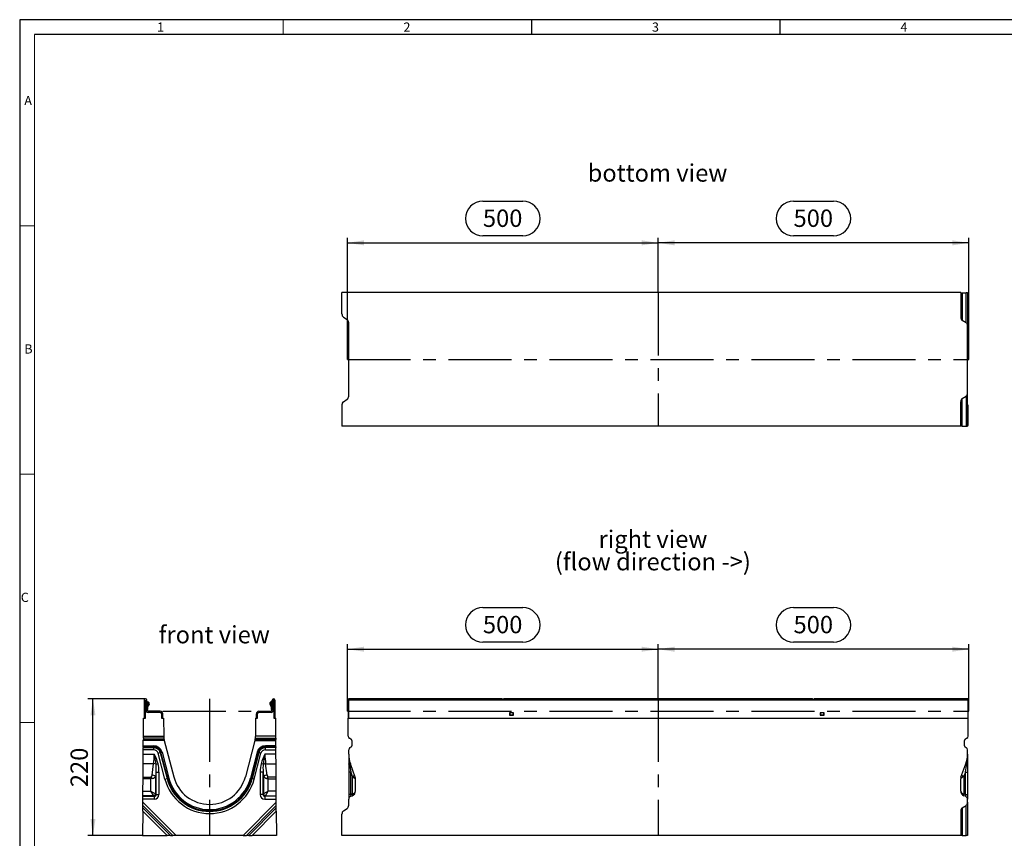
# Model space of a CAD drawing. Units: millimetres. Extents: x 56 to 3304, y 56 to 2320.
# Drawn here: x 56 to 1641, y 1002 to 2320 of the extents above; entities that cross this region are included whole.
import ezdxf

# ---------------------------------------------------------------- set-up
doc = ezdxf.new("R2010")
doc.units = ezdxf.units.MM
doc.header["$LTSCALE"] = 8
doc.linetypes.add('CENTERX2', pattern=[20.32, 12.7, -2.54, 2.54, -2.54])
for name, color, linetype in [('HAURATON_CENTERLINE', 60, 'CENTERX2'), ('HAURATON_DIMENSIONING', 1, 'Continuous'), ('HAURATON_FRAME_LOGO', 1, 'Continuous'), ('HAURATON_TEXT', 40, 'Continuous')]:
    doc.layers.add(name, color=color, linetype=linetype)
doc.layers.add('HAURATON_PRODUCT_CONTOUR', color=7, linetype='Continuous', lineweight=25)
doc.styles.add('SLDTEXTSTYLE1', font='ARIAL.TTF', dxfattribs={"width": 0.948})
doc.styles.add('SLDTEXTSTYLE2', font='GOTHIC.TTF', dxfattribs={"width": 0.913})
doc.dimstyles.new('SLDDIMSTYLE0', dxfattribs={"dimtxt": 28, "dimasz": 26.416, "dimexe": 0, "dimexo": 0.0625, "dimgap": 7, "dimtad": 1, "dimdec": 1, "dimrnd": 1e-09, "dimzin": 12, "dimdsep": 46, "dimtxsty": 'SLDTEXTSTYLE1', "dimsah": 1, "dimcen": 0.09, "dimadec": 0, "dimazin": 3, "dimtfac": 1, "dimtdec": 1, "dimtofl": 0, "dimtmove": 0, "dimatfit": 3, "dimfxl": 1, "dimfrac": 2, "dimtolj": 1, "dimtzin": 12, "dimarcsym": 0})

# ---------------------------------------------------------------- blocks, each defined once
blk = doc.blocks.new('_D')
at = {"layer": 'HAURATON_DIMENSIONING'}
for p, q in [((1301.6, 1373.2), (1365.7, 1373.2)), ((1365.7, 1317.4), (1301.6, 1317.4)), ((1083.6, 1226.2), (1083.6, 1314.2)), ((1583.6, 1306.2), (1083.6, 1306.2)), ((1583.6, 1206.2), (1583.6, 1314.2))]:
    blk.add_line(p, q, dxfattribs=at)
for centre, start, end in [((1301.6, 1345.3), 90, 270), ((1365.7, 1345.3), 270, 90)]:
    blk.add_arc(centre, 27.9, start, end, dxfattribs=at)
for points in [[(1083.6, 1306.2), (1110.1, 1302.2), (1110.1, 1310.3)], [(1583.6, 1306.2), (1557.2, 1310.3), (1557.2, 1302.2)]]:
    blk.add_solid(points, dxfattribs=at)
at = {"layer": 'HAURATON_DIMENSIONING', "insert": (1301.6, 1359.9), "char_height": 28, "attachment_point": 1, "style": 'SLDTEXTSTYLE1'}
blk.add_mtext('500', dxfattribs=at)
blk = doc.blocks.new('_D_1')
at = {"layer": 'HAURATON_DIMENSIONING'}
for p, q in [((801.6, 1373.2), (865.7, 1373.2)), ((865.7, 1317.4), (801.6, 1317.4)), ((583.6, 1206.2), (583.6, 1314.2)), ((583.6, 1306.2), (1083.6, 1306.2)), ((1083.6, 1226.2), (1083.6, 1314.2))]:
    blk.add_line(p, q, dxfattribs=at)
for centre, start, end in [((801.6, 1345.3), 90, 270), ((865.7, 1345.3), 270, 90)]:
    blk.add_arc(centre, 27.9, start, end, dxfattribs=at)
for points in [[(583.6, 1306.2), (610.1, 1302.2), (610.1, 1310.3)], [(1083.6, 1306.2), (1057.2, 1310.3), (1057.2, 1302.2)]]:
    blk.add_solid(points, dxfattribs=at)
at = {"layer": 'HAURATON_DIMENSIONING', "insert": (801.6, 1359.9), "char_height": 28, "attachment_point": 1, "style": 'SLDTEXTSTYLE1'}
blk.add_mtext('500', dxfattribs=at)
blk = doc.blocks.new('SW_NOTE_5')
at = {"layer": 'HAURATON_TEXT', "color": 0, "char_height": 28, "attachment_point": 2, "style": 'SLDTEXTSTYLE1'}
for s, insert in [('right view', (82.2, 36.1)), ('(flow direction ->)', (82, -0.1))]:
    blk.add_mtext(s, dxfattribs=dict(at, insert=insert))
blk = doc.blocks.new('_D_5')
at = {"layer": 'HAURATON_DIMENSIONING'}
for p, q in [((1301.6, 2027.6), (1365.7, 2027.6)), ((1083.6, 1880.6), (1083.6, 1968.6)), ((1365.7, 1971.8), (1301.6, 1971.8)), ((1583.6, 1772.9), (1583.6, 1968.6)), ((1583.6, 1960.6), (1083.6, 1960.6))]:
    blk.add_line(p, q, dxfattribs=at)
for centre, start, end in [((1301.6, 1999.7), 90, 270), ((1365.7, 1999.7), 270, 90)]:
    blk.add_arc(centre, 27.9, start, end, dxfattribs=at)
for points in [[(1083.6, 1960.6), (1110.1, 1956.6), (1110.1, 1964.7)], [(1583.6, 1960.6), (1557.2, 1964.7), (1557.2, 1956.6)]]:
    blk.add_solid(points, dxfattribs=at)
at = {"layer": 'HAURATON_DIMENSIONING', "insert": (1301.6, 2014.3), "char_height": 28, "attachment_point": 1, "style": 'SLDTEXTSTYLE1'}
blk.add_mtext('500', dxfattribs=at)
blk = doc.blocks.new('_D_6')
at = {"layer": 'HAURATON_DIMENSIONING'}
for p, q in [((801.6, 2027.6), (865.7, 2027.6)), ((583.6, 1772.9), (583.6, 1968.6)), ((865.7, 1971.8), (801.6, 1971.8)), ((1083.6, 1880.6), (1083.6, 1968.6)), ((583.6, 1960.6), (1083.6, 1960.6))]:
    blk.add_line(p, q, dxfattribs=at)
for centre, start, end in [((801.6, 1999.7), 90, 270), ((865.7, 1999.7), 270, 90)]:
    blk.add_arc(centre, 27.9, start, end, dxfattribs=at)
for points in [[(583.6, 1960.6), (610.1, 1956.6), (610.1, 1964.7)], [(1083.6, 1960.6), (1057.2, 1964.7), (1057.2, 1956.6)]]:
    blk.add_solid(points, dxfattribs=at)
at = {"layer": 'HAURATON_DIMENSIONING', "insert": (801.6, 2014.3), "char_height": 28, "attachment_point": 1, "style": 'SLDTEXTSTYLE1'}
blk.add_mtext('500', dxfattribs=at)
blk = doc.blocks.new('_D_7')
at = {"layer": 'HAURATON_DIMENSIONING'}
for p, q in [((258.6, 1226.2), (165.9, 1226.2)), ((173.9, 1006.2), (173.9, 1226.2)), ((253.9, 1006.2), (165.9, 1006.2))]:
    blk.add_line(p, q, dxfattribs=at)
for points in [[(173.9, 1226.2), (169.9, 1199.8), (178, 1199.8)], [(173.9, 1006.2), (178, 1032.6), (169.9, 1032.6)]]:
    blk.add_solid(points, dxfattribs=at)
at = {"layer": 'HAURATON_DIMENSIONING', "insert": (137.8, 1084.1), "char_height": 28, "attachment_point": 1, "rotation": 90, "style": 'SLDTEXTSTYLE1'}
blk.add_mtext('220', dxfattribs=at)

msp = doc.modelspace()

# ---------------------------------------------------------------- linework, layer by layer
at = {"layer": 'HAURATON_CENTERLINE'}
for p, q in [((1083.63, 1880.62), (1083.63, 1665.2)), ((583.63, 1772.91), (1583.63, 1772.91)), ((361.65, 1226.23), (361.65, 1006.23)), ((1083.63, 1226.23), (1083.63, 1006.23)), ((286.35, 1206.23), (436.95, 1206.23)), ((583.63, 1206.23), (1583.63, 1206.23))]:
    msp.add_line(p, q, dxfattribs=at)
at = {"layer": 'HAURATON_FRAME_LOGO'}
for p, q in [((3304, 2320), (56, 2320)), ((56, 2320), (56, 56)), ((880, 2320), (880, 2296)), ((1280, 2296), (1280, 2320)), ((3280, 2296), (80, 2296))]:
    msp.add_line(p, q, dxfattribs=at)
at = {"layer": 'HAURATON_FRAME_LOGO', "lineweight": 18}
for p, q in [((480, 2296), (480, 2320)), ((80, 2296), (80, 80)), ((80, 1988), (56, 1988)), ((56, 1588), (80, 1588)), ((56, 1188), (80, 1188))]:
    msp.add_line(p, q, dxfattribs=at)
at = {"layer": 'HAURATON_PRODUCT_CONTOUR'}
for p, q in [((574.63, 1846.18), (574.63, 1880.62)), ((1570.63, 1880.62), (574.63, 1880.62)), ((1570.63, 1880.62), (1570.63, 1841.18)), ((1573.01, 1880.31), (1573.01, 1836.03)), ((1573.01, 1880.31), (1579.26, 1880.28)), ((1579.26, 1832.11), (1579.26, 1880.28)), ((1581.63, 1880.24), (1581.63, 1826.96)), ((1582.63, 1879.5), (1582.63, 1846.82)), ((577.01, 1841.03), (583.26, 1837.11)), ((585.63, 1713.86), (585.63, 1831.96)), ((1573.01, 1836.03), (1579.26, 1832.11)), ((1581.63, 1718.86), (1581.63, 1826.96)), ((1573.01, 1709.78), (1579.26, 1713.71)), ((1579.26, 1713.71), (1579.26, 1665.54)), ((1581.63, 1665.57), (1581.63, 1718.86)), ((574.63, 1699.64), (574.63, 1665.2)), ((577.01, 1704.78), (583.26, 1708.71)), ((1570.63, 1665.2), (1570.63, 1704.64)), ((1573.01, 1665.51), (1573.01, 1709.78)), ((1582.63, 1666.32), (1582.63, 1699)), ((1570.63, 1665.2), (574.63, 1665.2)), ((1573.01, 1665.51), (1579.26, 1665.54)), ((256.45, 1224.13), (256.45, 1195.03)), ((258.45, 1224.13), (258.45, 1206.23)), ((258.65, 1208.23), (258.65, 1224.13)), ((260.65, 1208.23), (260.65, 1224.13)), ((261.45, 1222.03), (260.65, 1222.03)), ((261.65, 1220.16), (260.65, 1221.01)), ((261.45, 1222.03), (262.9, 1221.73)), ((262.9, 1221.73), (261.65, 1220.16)), ((263.58, 1221.2), (262.9, 1221.73)), ((459.72, 1221.2), (460.4, 1221.73)), ((461.85, 1222.03), (460.4, 1221.73)), ((460.4, 1221.73), (461.65, 1220.16)), ((461.65, 1220.16), (462.65, 1221.01)), ((461.85, 1222.03), (462.65, 1222.03)), ((462.65, 1208.23), (462.65, 1224.13)), ((464.65, 1208.23), (464.65, 1224.13)), ((464.85, 1224.13), (464.85, 1206.23)), ((466.85, 1224.13), (466.85, 1195.03)), ((832.38, 1226.23), (585.13, 1226.23)), ((585.13, 1226.23), (585.13, 1224.13)), ((1582.13, 1224.13), (585.13, 1224.13)), ((585.13, 1224.13), (585.13, 1195.03)), ((832.38, 1226.23), (833.63, 1224.73)), ((833.63, 1224.73), (834.89, 1226.23)), ((1332.38, 1226.23), (834.89, 1226.23)), ((1333.63, 1224.73), (1332.38, 1226.23)), ((1334.89, 1226.23), (1333.63, 1224.73)), ((1582.13, 1226.23), (1334.89, 1226.23)), ((1582.13, 1226.23), (1582.13, 1224.13)), ((1582.13, 1224.13), (1582.13, 1195.03)), ((258.45, 1206.23), (259.19, 1206.23)), ((258.45, 1195.03), (258.45, 1206.23)), ((260.77, 1215.22), (260.65, 1214.49)), ((261.48, 1206.61), (262.74, 1214.92)), ((261.65, 1220.16), (262.37, 1219.62)), ((271.95, 1206.23), (262.65, 1206.23)), ((271.95, 1206.23), (271.95, 1204.23)), ((276.95, 1206.23), (271.95, 1206.23)), ((282.35, 1206.23), (276.95, 1206.23)), ((276.95, 1204.23), (276.95, 1206.23)), ((440.95, 1206.23), (446.35, 1206.23)), ((446.35, 1204.23), (446.35, 1206.23)), ((446.35, 1206.23), (451.35, 1206.23)), ((451.35, 1206.23), (451.35, 1204.23)), ((451.35, 1206.23), (460.65, 1206.23)), ((461.83, 1206.61), (460.56, 1214.92)), ((461.65, 1220.16), (460.94, 1219.62)), ((462.54, 1215.22), (462.65, 1214.49)), ((464.85, 1206.23), (464.12, 1206.23)), ((464.85, 1206.23), (464.85, 1195.03)), ((584.63, 1206.23), (585.13, 1206.23)), ((584.63, 1206.23), (584.63, 1195.03)), ((1582.13, 1206.23), (1582.63, 1206.23)), ((1582.63, 1195.03), (1582.63, 1206.23)), ((255.06, 1166.23), (255.26, 1195.03)), ((255.26, 1195.03), (258.45, 1195.03)), ((282.35, 1204.23), (262.65, 1204.23)), ((284.35, 1202.23), (284.35, 1195.03)), ((284.35, 1195.03), (287.55, 1195.03)), ((286.35, 1195.03), (286.35, 1202.23)), ((287.55, 1195.03), (287.75, 1166.23)), ((435.76, 1195.03), (435.56, 1166.23)), ((435.76, 1195.03), (438.95, 1195.03)), ((436.95, 1195.03), (436.95, 1202.23)), ((438.95, 1195.03), (438.95, 1202.23)), ((460.65, 1204.23), (440.95, 1204.23)), ((464.85, 1195.03), (468.05, 1195.03)), ((468.25, 1166.23), (468.05, 1195.03)), ((584.63, 1166.23), (584.63, 1195.03)), ((584.63, 1195.03), (1582.63, 1195.03)), ((850.78, 1203.83), (844.48, 1203.83)), ((844.48, 1203.83), (844.48, 1199.83)), ((844.48, 1199.83), (850.78, 1199.83)), ((844.85, 1200.03), (844.88, 1200.73)), ((850.42, 1200.03), (844.85, 1200.03)), ((844.99, 1202.8), (844.88, 1200.73)), ((844.88, 1200.73), (850.39, 1200.73)), ((850.39, 1200.73), (850.28, 1202.8)), ((850.39, 1200.73), (850.42, 1200.03)), ((850.78, 1199.83), (850.78, 1203.83)), ((1350.78, 1203.83), (1344.48, 1203.83)), ((1344.48, 1203.83), (1344.48, 1199.83)), ((1344.48, 1199.83), (1350.78, 1199.83)), ((1344.85, 1200.03), (1344.88, 1200.73)), ((1350.42, 1200.03), (1344.85, 1200.03)), ((1344.99, 1202.8), (1344.88, 1200.73)), ((1344.88, 1200.73), (1350.39, 1200.73)), ((1350.39, 1200.73), (1350.28, 1202.8)), ((1350.39, 1200.73), (1350.42, 1200.03)), ((1350.78, 1199.83), (1350.78, 1203.83)), ((1582.63, 1166.23), (1582.63, 1195.03)), ((254.95, 1150.61), (255.01, 1159.3)), ((255.01, 1159.3), (255.02, 1161.03)), ((288.77, 1159.3), (255.01, 1159.3)), ((255.04, 1162.77), (255.02, 1161.03)), ((255.02, 1161.03), (288.32, 1161.03)), ((255.04, 1162.77), (255.06, 1166.23)), ((287.98, 1162.77), (255.04, 1162.77)), ((255.06, 1166.23), (287.75, 1166.23)), ((287.75, 1166.23), (287.75, 1165.64)), ((288.32, 1161.03), (288.4, 1160.73)), ((288.4, 1160.73), (288.77, 1159.3)), ((288.77, 1159.3), (304.01, 1100.77)), ((434.54, 1159.3), (419.29, 1100.77)), ((434.91, 1160.73), (434.54, 1159.3)), ((434.54, 1159.3), (468.3, 1159.3)), ((434.99, 1161.03), (434.91, 1160.73)), ((468.28, 1161.03), (434.99, 1161.03)), ((435.33, 1162.77), (468.27, 1162.77)), ((468.25, 1166.23), (435.56, 1166.23)), ((435.56, 1166.23), (435.56, 1165.64)), ((468.27, 1162.77), (468.25, 1166.23)), ((468.27, 1162.77), (468.28, 1161.03)), ((468.3, 1159.3), (468.28, 1161.03)), ((468.36, 1150.61), (468.3, 1159.3)), ((589.63, 1161.03), (586.63, 1162.77)), ((590.63, 1159.3), (590.63, 1150.61)), ((1576.63, 1150.61), (1576.63, 1159.3)), ((1580.63, 1162.77), (1577.63, 1161.03)), ((254.86, 1136.96), (254.91, 1144.26)), ((254.91, 1144.26), (254.93, 1147.72)), ((271.86, 1144.26), (254.91, 1144.26)), ((254.94, 1148.88), (254.93, 1147.72)), ((254.93, 1147.72), (271.86, 1147.72)), ((254.94, 1148.88), (254.95, 1150.61)), ((271.86, 1148.88), (254.94, 1148.88)), ((254.95, 1150.61), (271.86, 1150.61)), ((271.86, 1148.88), (271.86, 1150.61)), ((271.86, 1148.88), (271.86, 1147.72)), ((271.86, 1144.26), (271.86, 1147.72)), ((451.45, 1148.88), (451.45, 1150.61)), ((468.36, 1150.61), (451.45, 1150.61)), ((451.45, 1148.88), (468.37, 1148.88)), ((451.45, 1148.88), (451.45, 1147.72)), ((451.45, 1144.26), (451.45, 1147.72)), ((468.38, 1147.72), (451.45, 1147.72)), ((451.45, 1144.26), (468.4, 1144.26)), ((468.37, 1148.88), (468.36, 1150.61)), ((468.37, 1148.88), (468.38, 1147.72)), ((468.4, 1144.26), (468.38, 1147.72)), ((468.45, 1136.96), (468.4, 1144.26)), ((585.63, 1136.96), (585.63, 1144.26)), ((587.63, 1147.72), (589.63, 1148.88)), ((1577.63, 1148.88), (1579.63, 1147.72)), ((1581.63, 1136.96), (1581.63, 1144.26)), ((254.75, 1121.91), (254.86, 1136.96)), ((254.86, 1136.96), (272.53, 1136.96)), ((278.92, 1138.8), (282.28, 1139.67)), ((289.79, 1097.07), (278.92, 1138.8)), ((283.39, 1139.96), (282.28, 1139.67)), ((282.28, 1139.67), (293.15, 1097.94)), ((283.39, 1139.96), (285.07, 1140.4)), ((294.26, 1098.23), (283.39, 1139.96)), ((285.07, 1140.4), (295.94, 1098.67)), ((438.24, 1140.4), (427.37, 1098.67)), ((429.04, 1098.23), (439.91, 1139.96)), ((441.03, 1139.67), (430.16, 1097.94)), ((433.51, 1097.07), (444.38, 1138.8)), ((439.91, 1139.96), (438.24, 1140.4)), ((439.91, 1139.96), (441.03, 1139.67)), ((444.38, 1138.8), (441.03, 1139.67)), ((468.45, 1136.96), (450.78, 1136.96)), ((468.56, 1121.91), (468.45, 1136.96)), ((585.63, 1136.96), (585.63, 1121.8)), ((1581.63, 1136.96), (1581.63, 1121.8)), ((254.6, 1100.31), (254.75, 1121.91)), ((271.43, 1121.91), (254.75, 1121.91)), ((269, 1103.59), (271.43, 1121.91)), ((275.42, 1120.92), (278.74, 1121.8)), ((447.89, 1120.92), (444.57, 1121.8)), ((451.88, 1121.91), (468.56, 1121.91)), ((454.31, 1103.59), (451.88, 1121.91)), ((468.71, 1100.31), (468.56, 1121.91)), ((585.63, 1121.8), (585.63, 1108.26)), ((596.15, 1100.31), (588.29, 1121.91)), ((1571.12, 1100.31), (1578.98, 1121.91)), ((1581.63, 1121.8), (1581.63, 1108.26)), ((254.44, 1077.83), (254.58, 1097.57)), ((254.58, 1097.57), (254.6, 1100.31)), ((267.12, 1097.57), (254.58, 1097.57)), ((254.6, 1100.31), (267.81, 1100.31)), ((267.12, 1097.57), (267.81, 1100.31)), ((269.86, 1098.25), (267.12, 1097.57)), ((267.12, 1077.83), (267.12, 1097.57)), ((275.53, 1108.26), (274.64, 1101.54)), ((274.64, 1101.54), (274.64, 1073.13)), ((275.53, 1108.26), (280.23, 1108.26)), ((275.53, 1072.24), (275.53, 1108.26)), ((280.23, 1108.26), (280.23, 1072.24)), ((289.79, 1097.07), (293.15, 1097.94)), ((294.26, 1098.23), (293.15, 1097.94)), ((294.26, 1098.23), (295.94, 1098.67)), ((429.04, 1098.23), (427.37, 1098.67)), ((429.04, 1098.23), (430.16, 1097.94)), ((433.51, 1097.07), (430.16, 1097.94)), ((443.08, 1108.26), (443.08, 1072.24)), ((447.78, 1108.26), (443.08, 1108.26)), ((447.78, 1072.24), (447.78, 1108.26)), ((447.78, 1108.26), (448.67, 1101.54)), ((448.67, 1101.54), (448.67, 1073.13)), ((453.45, 1098.25), (456.19, 1097.57)), ((468.71, 1100.31), (455.5, 1100.31)), ((456.19, 1097.57), (455.5, 1100.31)), ((456.19, 1077.83), (456.19, 1097.57)), ((456.19, 1097.57), (468.73, 1097.57)), ((468.73, 1097.57), (468.71, 1100.31)), ((468.86, 1077.83), (468.73, 1097.57)), ((588.92, 1108.26), (585.63, 1108.26)), ((585.63, 1108.26), (585.63, 1072.24)), ((588.92, 1108.26), (591.37, 1101.54)), ((588.92, 1072.24), (588.92, 1108.26)), ((591.37, 1101.54), (591.37, 1073.13)), ((591.37, 1101.54), (596.15, 1098.25)), ((596.63, 1077.83), (596.63, 1097.57)), ((1570.63, 1077.83), (1570.63, 1097.57)), ((1575.9, 1101.54), (1571.12, 1098.25)), ((1578.35, 1108.26), (1575.9, 1101.54)), ((1575.9, 1101.54), (1575.9, 1073.13)), ((1578.35, 1072.24), (1578.35, 1108.26)), ((1578.35, 1108.26), (1581.63, 1108.26)), ((1581.63, 1108.26), (1581.63, 1072.24)), ((254.39, 1070.31), (254.44, 1077.83)), ((254.44, 1077.83), (267.12, 1077.83)), ((271.82, 1070.31), (267.12, 1077.83)), ((267.12, 1077.83), (274.64, 1073.13)), ((456.19, 1077.83), (448.67, 1073.13)), ((451.49, 1070.31), (456.19, 1077.83)), ((468.86, 1077.83), (456.19, 1077.83)), ((468.92, 1070.31), (468.86, 1077.83)), ((254.32, 1059.89), (254.35, 1064.72)), ((254.35, 1064.72), (254.38, 1069.42)), ((272.71, 1064.72), (254.35, 1064.72)), ((254.38, 1069.42), (254.39, 1070.31)), ((254.38, 1069.42), (272.71, 1069.42)), ((271.82, 1070.31), (254.39, 1070.31)), ((272.71, 1069.42), (271.82, 1070.31)), ((272.71, 1069.42), (272.71, 1064.72)), ((274.64, 1073.13), (275.53, 1072.24)), ((275.53, 1072.24), (280.23, 1072.24)), ((447.78, 1072.24), (443.08, 1072.24)), ((448.67, 1073.13), (447.78, 1072.24)), ((450.6, 1069.42), (451.49, 1070.31)), ((450.6, 1069.42), (450.6, 1064.72)), ((468.92, 1069.42), (450.6, 1069.42)), ((450.6, 1064.72), (468.96, 1064.72)), ((451.49, 1070.31), (468.92, 1070.31)), ((468.92, 1069.42), (468.92, 1070.31)), ((468.96, 1064.72), (468.92, 1069.42)), ((468.99, 1059.89), (468.96, 1064.72)), ((588.92, 1072.24), (585.63, 1072.24)), ((585.63, 1072.24), (585.63, 1064.72)), ((585.63, 1054.89), (585.63, 1064.72)), ((591.37, 1073.13), (588.92, 1072.24)), ((588.92, 1069.42), (591.37, 1070.31)), ((1575.9, 1073.13), (1578.35, 1072.24)), ((1578.35, 1069.42), (1575.9, 1070.31)), ((1578.35, 1072.24), (1581.63, 1072.24)), ((1581.63, 1072.24), (1581.63, 1064.72)), ((1581.63, 1059.89), (1581.63, 1064.72)), ((254.22, 1045.66), (254.25, 1050.81)), ((254.25, 1050.81), (254.28, 1054.74)), ((254.25, 1050.81), (298.53, 1006.23)), ((254.28, 1054.74), (254.32, 1059.89)), ((302.45, 1006.23), (254.28, 1054.74)), ((254.32, 1059.89), (307.6, 1006.23)), ((468.99, 1059.89), (415.7, 1006.23)), ((420.85, 1006.23), (469.03, 1054.74)), ((469.05, 1050.81), (424.78, 1006.23)), ((469.03, 1054.74), (468.99, 1059.89)), ((469.05, 1050.81), (469.03, 1054.74)), ((469.09, 1045.66), (469.05, 1050.81)), ((577.01, 1045.81), (583.26, 1049.74)), ((1573.01, 1050.81), (1579.26, 1054.74)), ((1573.01, 1050.81), (1573.01, 1006.23)), ((1579.26, 1006.23), (1579.26, 1054.74)), ((1581.63, 1059.89), (1581.63, 1006.23)), ((254.22, 1045.66), (253.94, 1006.23)), ((293.38, 1006.23), (254.22, 1045.66)), ((429.93, 1006.23), (469.09, 1045.66)), ((469.09, 1045.66), (469.36, 1006.23)), ((574.63, 1006.23), (574.63, 1040.66)), ((1570.63, 1045.66), (1570.63, 1006.23)), ((253.94, 1006.23), (293.38, 1006.23)), ((298.53, 1006.23), (293.38, 1006.23)), ((298.53, 1006.23), (302.45, 1006.23)), ((307.6, 1006.23), (302.45, 1006.23)), ((415.7, 1006.23), (307.6, 1006.23)), ((415.7, 1006.23), (420.85, 1006.23)), ((424.78, 1006.23), (420.85, 1006.23)), ((424.78, 1006.23), (429.93, 1006.23)), ((469.36, 1006.23), (429.93, 1006.23)), ((1570.63, 1006.23), (574.63, 1006.23)), ((1573.01, 1006.23), (1570.63, 1006.23)), ((1573.01, 1006.23), (1579.26, 1006.23)), ((1581.63, 1006.23), (1579.26, 1006.23))]:
    msp.add_line(p, q, dxfattribs=at)
at = {"layer": 'HAURATON_PRODUCT_CONTOUR', "flags": 128}
for points in [[(1582.59, 1846.81), (1582.18, 1846.76), (1581.63, 1846.69)], [(1582.59, 1699.01), (1582.18, 1699.05), (1581.63, 1699.12)], [(587.01, 1120.92), (586.7, 1121.01), (586.42, 1121.11), (586.19, 1121.21), (585.99, 1121.32), (585.84, 1121.44), (585.72, 1121.56), (585.66, 1121.68), (585.63, 1121.8)], [(1580.26, 1120.92), (1580.57, 1121.01), (1580.85, 1121.11), (1581.08, 1121.21), (1581.28, 1121.32), (1581.43, 1121.44), (1581.55, 1121.56), (1581.61, 1121.68), (1581.63, 1121.8)], [(591.37, 1070.31), (591.52, 1070.42), (591.63, 1070.62), (591.7, 1070.89), (591.72, 1071.25), (591.7, 1071.66), (591.63, 1072.12), (591.52, 1072.62), (591.37, 1073.13)], [(1575.9, 1070.31), (1575.75, 1070.42), (1575.64, 1070.62), (1575.57, 1070.89), (1575.55, 1071.25), (1575.57, 1071.66), (1575.64, 1072.12), (1575.75, 1072.62), (1575.9, 1073.13)]]:
    msp.add_lwpolyline(points, dxfattribs=at)
at = {"layer": 'HAURATON_PRODUCT_CONTOUR'}
for centre, radius, start, end in [((258.55, 1224.13), 2.1, 0, 180), ((258.55, 1224.13), 0.1, 0, 180), ((261.45, 1218.43), 3.5, 296.47271, 52.5), ((461.85, 1218.43), 3.5, 127.5, 243.52729), ((464.75, 1224.13), 2.1, 0, 180), ((464.75, 1224.13), 0.1, 0, 180), ((261.39, 1209.27), 2.91, 160.06688, 199.93312), ((262.65, 1208.23), 4, 180, 209.45393), ((262.65, 1208.23), 4, 210, 270), ((262.65, 1208.23), 2, 180, 270), ((263.24, 1214.84), 2.5, 116.46875, 171.37307), ((261.45, 1218.43), 1.5, 296.46875, 52.5), ((263.24, 1214.85), 0.5, 116.47271, 171.37307), ((282.35, 1202.23), 4, 0, 90), ((440.95, 1202.23), 4, 90, 180), ((460.07, 1214.85), 0.5, 8.62693, 63.52729), ((461.85, 1218.43), 1.5, 127.5, 243.53125), ((460.65, 1208.23), 2, 270, 0), ((460.65, 1208.23), 4, 270, 330), ((460.07, 1214.84), 2.5, 8.62693, 63.53125), ((460.65, 1208.23), 4, 330, 0), ((461.92, 1209.27), 2.91, 340.06688, 19.93312), ((282.35, 1202.23), 2, 0, 90), ((440.95, 1202.23), 2, 90, 180), ((307.75, 1165.78), 20, 180.4, 188.65655), ((307.75, 1165.78), 20, 188.65655, 193.71625), ((415.56, 1165.78), 20, 346.28375, 351.34345), ((415.56, 1165.78), 20, 351.34345, 359.6), ((588.63, 1166.23), 4, 180, 240), ((588.63, 1159.3), 2, 360, 60), ((1578.63, 1159.3), 2, 120, 180), ((1578.63, 1166.23), 4, 300, 0), ((271.86, 1136.96), 13.65, 14.6, 90), ((271.86, 1136.96), 11.92, 14.6, 90), ((271.86, 1136.96), 10.77, 14.6, 90), ((271.86, 1136.96), 7.3, 14.6, 90), ((451.45, 1136.96), 13.65, 90, 165.4), ((451.45, 1136.96), 11.92, 90, 165.4), ((451.45, 1136.96), 10.77, 90, 165.4), ((451.45, 1136.96), 7.3, 90, 165.4), ((589.63, 1144.26), 4, 120, 180), ((588.63, 1150.61), 2, 300, 0), ((1578.63, 1150.61), 2, 180, 240), ((1577.63, 1144.26), 4, 0, 60), ((171.1, 1110.4), 104.85, 5.75865, 14.67628), ((204.63, 1100.27), 77.17, 16.19596, 28.38631), ((518.68, 1100.27), 77.17, 151.61369, 163.80404), ((552.21, 1110.4), 104.85, 165.32372, 174.24135), ((629.63, 1136.96), 44, 180, 200), ((684.88, 1137.36), 99.25, 180.22946, 189.53607), ((1537.63, 1136.96), 44, 340, 0), ((1482.39, 1137.36), 99.25, 350.46393, 359.77054), ((269.87, 1107.17), 14.83, 68.02015, 83.95918), ((453.44, 1107.17), 14.83, 96.04082, 111.97985), ((586.39, 1123.04), 2.21, 286.27925, 329.33793), ((1580.88, 1123.04), 2.21, 210.66207, 253.72075), ((252.12, 1082.57), 23.68, 41.48708, 48.51292), ((268.57, 1093.63), 9.97, 52.49185, 87.50815), ((361.65, 1115.79), 74.26, 194.6, 345.4), ((361.65, 1115.79), 70.79, 194.6, 345.4), ((361.65, 1115.79), 69.64, 194.6, 345.4), ((361.65, 1115.79), 67.91, 194.6, 345.4), ((361.65, 1115.79), 59.56, 194.6, 345.4), ((454.74, 1093.63), 9.97, 92.49185, 127.50815), ((471.19, 1082.57), 23.68, 131.48708, 138.51292), ((589.46, 1109.03), 7.73, 284.2784, 315.28259), ((588.63, 1097.57), 8, 0, 20), ((593.18, 1099.28), 3.14, 340.94064, 19.05936), ((1578.63, 1097.57), 8, 160, 180), ((1574.09, 1099.28), 3.14, 160.94064, 199.05936), ((1577.81, 1109.03), 7.73, 224.71741, 255.7216), ((588.63, 1077.83), 8, 290, 0), ((1578.63, 1077.83), 8, 180, 250), ((271.39, 1073.56), 3.27, 277.47445, 352.52555), ((451.91, 1073.56), 3.27, 187.47445, 262.52555), ((590.63, 1064.72), 5, 110, 180), ((1576.63, 1064.72), 5, 360, 70)]:
    msp.add_arc(centre, radius, start, end, dxfattribs=at)
for centre, major_axis, ratio, start_param, end_param in [((1574.63, 1880.34), (4, 0), 0.0098388, 3.1415927, 4.29351), ((1577.63, 1880.24), (4, 0), 0.0098388, 0, 1.1519173), ((1578.63, 1879.5), (4, 0), 0.0069814, 0, 0.7227342), ((578.63, 1846.18), (0, 5.64), 0.7095794, 1.5707963, 2.7227136), ((1574.63, 1841.18), (0, 5.64), 0.7095794, 1.5707963, 2.7227136), ((1578.63, 1846.82), (4, 0), 0.0069814, 6.1342597, 6.2831853), ((581.63, 1831.96), (0, 5.64), 0.7095794, 4.712389, 5.8643063), ((1577.63, 1826.96), (0, 5.64), 0.7095794, 4.712389, 5.8643063), ((581.63, 1713.86), (0, -5.64), 0.7095794, 0.418879, 1.5707963), ((1577.63, 1718.86), (0, -5.64), 0.7095794, 0.418879, 1.5707963), ((578.63, 1699.64), (0, -5.64), 0.7095794, 3.5604717, 4.712389), ((1574.63, 1704.64), (0, -5.64), 0.7095794, 3.5604717, 4.712389), ((1578.63, 1699), (4, 0), 0.0069814, 0, 0.1489256), ((1574.63, 1665.47), (4, 0), 0.0098388, 1.9896753, 3.1415927), ((1577.63, 1665.57), (4, 0), 0.0098388, 5.131268, 6.2831853), ((1578.63, 1666.32), (4, 0), 0.0069814, 5.5604511, 6.2831853), ((254.33, 1136.96), (0, 44), 0.4136025, 4.3633231, 4.712389), ((468.98, 1136.96), (0, 44), 0.4136025, 1.5707963, 1.9198622), ((268.52, 1097.92), (4.03, 30.45), 0.1953565, 5.0845216, 5.593869), ((268.52, 1097.92), (4.26, 32.13), 0.3394005, 5.0845216, 5.593869), ((454.79, 1097.92), (-4.26, 32.13), 0.3394005, 0.6893163, 1.1986637), ((454.79, 1097.92), (-4.03, 30.45), 0.1953565, 0.6893163, 1.1986637), ((590.63, 1097.92), (-4.7, 30.46), 0.003902, 0.7145879, 1.2239353), ((1576.63, 1097.92), (4.7, 30.46), 0.003902, 5.05925, 5.5685974), ((267.12, 1105.47), (0, 5.49), 0.3639702, 3.4906585, 4.3633231), ((267.12, 1103.42), (8, 0), 0.6868694, 5.0614548, 5.9341195), ((456.19, 1103.42), (8, 0), 0.6868694, 3.4906585, 4.3633231), ((456.19, 1105.47), (0, 5.49), 0.3639702, 1.9198622, 2.7925268), ((588.63, 1097.57), (8, 0), 0.25, 0, 0.3490659), ((1578.63, 1097.57), (8, 0), 0.25, 2.7925268, 3.1415927), ((588.63, 1077.83), (8, 0), 0.625, 5.0614548, 6.2831853), ((1578.63, 1077.83), (8, 0), 0.625, 3.1415927, 4.3633231), ((271.71, 1073.24), (-6.36, 6.36), 0.8891265, 2.4148176, 3.8683677), ((271.71, 1073.24), (3.22, -3.22), 0.6590564, 5.5564103, 7.0099604), ((451.59, 1073.24), (6.36, 6.36), 0.8891265, 2.4148176, 3.8683677), ((451.59, 1073.24), (3.22, 3.22), 0.6590564, 2.4148176, 3.8683677), ((590.63, 1073.24), (2.07, 3.82), 0.2575706, 1.9706025, 3.4241526), ((1576.63, 1073.24), (-2.07, 3.82), 0.2575706, 2.8590327, 4.3125828), ((581.63, 1054.89), (0, 5.64), 0.7095794, 3.5604717, 4.712389), ((1574.63, 1045.66), (0, 5.64), 0.7095794, 0.418879, 1.5707963), ((1577.63, 1059.89), (0, 5.64), 0.7095794, 3.5604717, 4.712389), ((578.63, 1040.66), (0, 5.64), 0.7095794, 0.418879, 1.5707963)]:
    msp.add_ellipse(centre, major_axis=major_axis, ratio=ratio, start_param=start_param, end_param=end_param, dxfattribs=at)

# ---------------------------------------------------------------- block references
at = {"layer": 'HAURATON_TEXT'}
msp.add_blockref('SW_NOTE_5', (993.16, 1461.34), dxfattribs=at)

# ---------------------------------------------------------------- texts
at = {"layer": 'HAURATON_FRAME_LOGO', "char_height": 14.82, "attachment_point": 1, "style": 'SLDTEXTSTYLE2'}
for s, insert in [('1', (277.05, 2315.48)), ('2', (673.72, 2315.48)), ('3', (1073.72, 2315.48)), ('4', (1473.72, 2315.48)), ('A', (63.43, 2197.17)), ('B', (63.43, 1797.17)), ('C', (57.79, 1397.17))]:
    msp.add_mtext(s, dxfattribs=dict(at, insert=insert))
at = {"layer": 'HAURATON_TEXT', "char_height": 28, "attachment_point": 2, "style": 'SLDTEXTSTYLE1'}
for s, insert in [('bottom view', (1082.63, 2087.18)), ('front view', (369.2, 1343.65))]:
    msp.add_mtext(s, dxfattribs=dict(at, insert=insert))

# ---------------------------------------------------------------- dimensions: what is measured, and where the dimension line sits
at = {"layer": 'HAURATON_DIMENSIONING'}
for base, p1, p2, picture, middle in [((1083.63, 1960.62), (583.63, 1772.91), (1083.63, 1880.62), '_D_6', (833.63, 1960.62)), ((1083.63, 1960.62), (1583.63, 1772.91), (1083.63, 1880.62), '_D_5', (1333.63, 1960.62)), ((1083.63, 1306.23), (583.63, 1206.23), (1083.63, 1226.23), '_D_1', (833.63, 1306.23)), ((1083.63, 1306.23), (1583.63, 1206.23), (1083.63, 1226.23), '_D', (1333.63, 1306.23))]:
    dim = msp.add_linear_dim(base=base, p1=p1, p2=p2, dimstyle='SLDDIMSTYLE0', dxfattribs=at)
    dim.commit()
    dim.dimension.update_dxf_attribs({"geometry": picture, "text_midpoint": middle, "dimtype": 160})
dim = msp.add_linear_dim(base=(173.94, 1226.23), p1=(253.94, 1006.23), p2=(258.55, 1226.23), angle=90, dimstyle='SLDDIMSTYLE0', dxfattribs=at)
dim.commit()
dim.dimension.update_dxf_attribs({"geometry": '_D_7', "text_midpoint": (173.94, 1116.23), "dimtype": 160})

doc.saveas('drawing.dxf')
